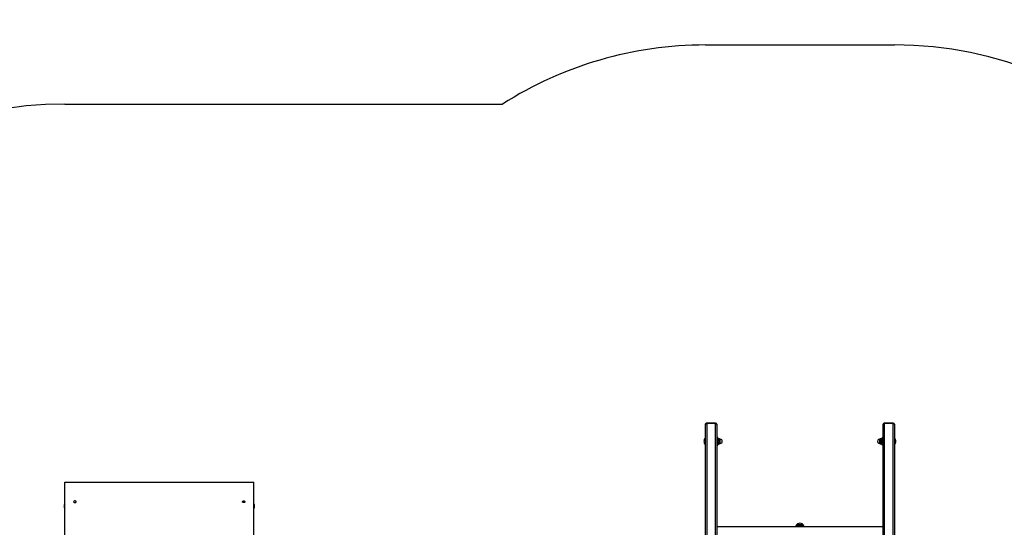
# Model space of a CAD drawing. Units: millimetres. Extents: x 16778 to 36475, y 13464 to 29053.
# Drawn here: x 22907 to 26815, y 20466 to 22479 of the extents above; entities that cross this region are included whole.
import ezdxf

# ---------------------------------------------------------------- set-up
doc = ezdxf.new("R2010")
doc.units = ezdxf.units.MM
doc.header["$PDSIZE"] = -1
doc.layers.get('0').update_dxf_attribs({"color": 1})
for name, color, linetype in [('SAFETY_AREA', 3, 'Continuous'), ('TIPTAP', 6, 'Continuous'), ('TIPTAP_DIM', 9, 'Continuous')]:
    doc.layers.add(name, color=color, linetype=linetype)
doc.styles.get("Standard").update_dxf_attribs({"font": 'arial.ttf'})
doc.dimstyles.new('0000000028386F98', dxfattribs={"dimscale": 100, "dimtxt": 1, "dimasz": 1, "dimexe": 1, "dimexo": 1, "dimgap": 1, "dimtad": 1, "dimdec": 0, "dimtxsty": 'Standard', "dimblk": 'OBLIQUE', "dimcen": 2.5, "dimdle": 1, "dimadec": 0, "dimazin": 0, "dimtfac": 1, "dimtdec": 0, "dimtmove": 0, "dimatfit": 3, "dimldrblk": 'OBLIQUE', "dimfxl": 0, "dimarcsym": 0})

# ---------------------------------------------------------------- blocks, each defined once
blk = doc.blocks.new('LM213_top')
at = {"layer": 'SAFETY_AREA'}
for p, q in [((896.2, 3440.4), (1646.2, 3440.4)), ((-1646.2, 3206.1), (91.3, 3206.1))]:
    blk.add_line(p, q, dxfattribs=at)
for centre, start, end in [((896.2, 1940.4), 90, 122.4549), ((1646.2, 1940.4), 0, 90), ((-1646.2, 1706.1), 90, 180)]:
    blk.add_arc(centre, 1500, start, end, dxfattribs=at)
at = {"layer": 'TIPTAP'}
for p, q in [((896.2, 477.6), (896.2, 1935.4)), ((936.2, 1940.4), (901.2, 1940.4)), ((901.2, 1940.4), (901.2, 1939)), ((901.2, 1939), (901.2, 447.5)), ((936.2, 1939), (901.2, 1939)), ((936.2, 1940.4), (936.2, 1939)), ((936.2, 447.5), (936.2, 1939)), ((941.2, 1935.4), (941.2, 447.5)), ((1602.1, 447.5), (1601.2, 1935.4)), ((1641.2, 1940.4), (1606.2, 1940.4)), ((1606.2, 1940.4), (1606.2, 1939)), ((1606.2, 1939), (1606.2, 447.5)), ((1641.2, 1939), (1606.2, 1939)), ((1641.2, 1940.4), (1641.2, 1939)), ((1641.2, 447.5), (1641.2, 1939)), ((1646.2, 1935.4), (1646.2, 477.6)), ((895.2, 1880.5), (895.2, 1880.5)), ((895.2, 1856.5), (895.2, 1880.5)), ((941.7, 1883.5), (941.7, 1880.5)), ((941.7, 1883.5), (944.7, 1883.5)), ((941.7, 1883.5), (941.7, 1883.5)), ((944.7, 1880.5), (941.7, 1880.5)), ((941.7, 1880.5), (941.7, 1880.5)), ((941.7, 1880.5), (941.7, 1856.5)), ((944.7, 1880.5), (944.7, 1883.5)), ((944.7, 1880.5), (945.2, 1880.5)), ((944.7, 1856.5), (944.7, 1880.5)), ((945.2, 1883), (945.2, 1880.5)), ((945.2, 1880.5), (945.2, 1856.5)), ((946.1, 1878), (945.2, 1876.5)), ((952.5, 1877.6), (945.9, 1877.6)), ((952.4, 1878), (946.1, 1878)), ((953.2, 1876.5), (952.4, 1878)), ((955.2, 1876.5), (953.2, 1876.5)), ((953.2, 1876.5), (953.2, 1860.5)), ((955.2, 1860.5), (955.2, 1876.5)), ((1589.2, 1876.5), (1587.2, 1876.5)), ((1587.2, 1876.5), (1587.2, 1860.5)), ((1590.1, 1878), (1589.2, 1876.5)), ((1589.2, 1860.5), (1589.2, 1876.5)), ((1589.9, 1877.6), (1596.5, 1877.6)), ((1596.4, 1878), (1590.1, 1878)), ((1597.2, 1876.5), (1596.4, 1878)), ((1597.2, 1880.5), (1597.2, 1883)), ((1597.2, 1856.5), (1597.2, 1880.5)), ((1597.7, 1880.5), (1597.2, 1880.5)), ((1597.7, 1883.5), (1597.7, 1880.5)), ((1597.7, 1883.5), (1600.7, 1883.5)), ((1597.7, 1880.5), (1597.7, 1856.5)), ((1600.7, 1880.5), (1597.7, 1880.5)), ((1600.7, 1880.5), (1600.7, 1883.5)), ((1600.7, 1883.5), (1600.7, 1883.5)), ((1600.7, 1856.5), (1600.7, 1880.5)), ((1600.7, 1880.5), (1600.7, 1880.5)), ((1647.2, 1880.5), (1647.2, 1880.5)), ((1647.2, 1880.5), (1647.2, 1856.5)), ((895.2, 1856.5), (895.2, 1856.5)), ((941.2, 1854), (941.7, 1853.5)), ((941.7, 1856.5), (941.7, 1856.5)), ((941.7, 1856.5), (944.7, 1856.5)), ((941.7, 1856.5), (941.7, 1853.5)), ((944.7, 1853.5), (941.7, 1853.5)), ((944.7, 1856.5), (945.2, 1856.5)), ((944.7, 1853.5), (944.7, 1856.5)), ((945.2, 1860.5), (946.1, 1859.1)), ((945.2, 1856.5), (945.2, 1854)), ((952.5, 1874.1), (945.9, 1874.1)), ((952.5, 1872.1), (945.9, 1872.1)), ((952.5, 1865), (945.9, 1865)), ((952.5, 1862.9), (945.9, 1862.9)), ((952.5, 1859.4), (945.9, 1859.4)), ((946.1, 1859.1), (952.4, 1859.1)), ((952.4, 1859.1), (953.2, 1860.5)), ((953.2, 1860.5), (955.2, 1860.5)), ((1587.2, 1860.5), (1589.2, 1860.5)), ((1589.2, 1860.5), (1590.1, 1859.1)), ((1589.9, 1874.1), (1596.5, 1874.1)), ((1589.9, 1872.1), (1596.5, 1872.1)), ((1589.9, 1865), (1596.5, 1865)), ((1589.9, 1862.9), (1596.5, 1862.9)), ((1589.9, 1859.4), (1596.5, 1859.4)), ((1590.1, 1859.1), (1596.4, 1859.1)), ((1596.4, 1859.1), (1597.2, 1860.5)), ((1597.7, 1856.5), (1597.2, 1856.5)), ((1597.2, 1854), (1597.2, 1856.5)), ((1597.7, 1856.5), (1600.7, 1856.5)), ((1597.7, 1856.5), (1597.7, 1853.5)), ((1600.7, 1853.5), (1597.7, 1853.5)), ((1600.7, 1856.5), (1600.7, 1856.5)), ((1600.7, 1853.5), (1600.7, 1856.5)), ((1600.7, 1853.5), (1601.2, 1854)), ((1647.2, 1856.5), (1647.2, 1856.5)), ((-1646.2, 1706.1), (-896.2, 1706.1)), ((-1646.2, 477.6), (-1646.2, 1706.1)), ((-896.2, 477.6), (-896.2, 1706.1)), ((1601.2, 1529.1), (941.2, 1529.1))]:
    blk.add_line(p, q, dxfattribs=at)
at = {"layer": 'TIPTAP', "flags": 128}
for points in [[(896.2, 1935.4), (896.3, 1936.1), (896.6, 1936.8), (897.1, 1937.4), (897.7, 1937.9), (898.4, 1938.4), (899.3, 1938.7), (900.2, 1938.9), (901.2, 1939)], [(936.2, 1939), (937.2, 1938.9), (938.1, 1938.7), (939, 1938.4), (939.8, 1937.9), (940.4, 1937.4), (940.8, 1936.8), (941.1, 1936.1), (941.2, 1935.4)], [(1601.2, 1935.4), (1601.3, 1936.1), (1601.6, 1936.8), (1602.1, 1937.4), (1602.7, 1937.9), (1603.4, 1938.4), (1604.3, 1938.7), (1605.2, 1938.9), (1606.2, 1939)], [(1641.2, 1939), (1642.2, 1938.9), (1643.1, 1938.7), (1644, 1938.4), (1644.8, 1937.9), (1645.4, 1937.4), (1645.8, 1936.8), (1646.1, 1936.1), (1646.2, 1935.4)], [(-1606.2, 1632.2), (-1607.6, 1632.1), (-1608.8, 1631.8), (-1609.9, 1631.2), (-1610.7, 1630.5), (-1611.1, 1629.7), (-1611.2, 1628.8), (-1610.9, 1627.9), (-1610.3, 1627.2), (-1609.4, 1626.5), (-1608.2, 1626.1), (-1606.9, 1625.8), (-1605.5, 1625.8), (-1604.2, 1626.1), (-1603.1, 1626.5), (-1602.1, 1627.2), (-1601.5, 1627.9), (-1601.2, 1628.8), (-1601.3, 1629.7), (-1601.8, 1630.5), (-1602.6, 1631.2), (-1603.6, 1631.8), (-1604.9, 1632.1), (-1606.2, 1632.2)], [(-936.2, 1632.2), (-934.9, 1632.1), (-933.6, 1631.8), (-932.6, 1631.2), (-931.8, 1630.5), (-931.3, 1629.7), (-931.2, 1628.8), (-931.5, 1627.9), (-932.1, 1627.2), (-933.1, 1626.5), (-934.2, 1626.1), (-935.5, 1625.8), (-936.9, 1625.8), (-938.2, 1626.1), (-939.4, 1626.5), (-940.3, 1627.2), (-940.9, 1627.9), (-941.2, 1628.8), (-941.1, 1629.7), (-940.7, 1630.5), (-939.9, 1631.2), (-938.8, 1631.8), (-937.6, 1632.1), (-936.2, 1632.2)], [(1287.5, 1529.1), (1287.5, 1529.2), (1286.6, 1530.8), (1285.4, 1532.3), (1283.9, 1533.7), (1282.1, 1535), (1280.1, 1536), (1277.9, 1536.8), (1275.5, 1537.3), (1273.1, 1537.7), (1270.6, 1537.7), (1268.1, 1537.5), (1265.7, 1537.1), (1263.5, 1536.4), (1261.3, 1535.5), (1259.4, 1534.4), (1257.8, 1533.1), (1256.4, 1531.6), (1255.3, 1530), (1254.9, 1529.1)], [(1287.5, 1529.1), (1287.1, 1530), (1286, 1531.6), (1284.7, 1533.1), (1283, 1534.4), (1281.1, 1535.5), (1279, 1536.4), (1276.7, 1537.1), (1274.3, 1537.5), (1271.8, 1537.7), (1269.4, 1537.7), (1266.9, 1537.3), (1264.6, 1536.8), (1262.4, 1536), (1260.4, 1535), (1258.6, 1533.7), (1257, 1532.3), (1255.8, 1530.8), (1254.9, 1529.2), (1254.9, 1529.1)]]:
    blk.add_lwpolyline(points, dxfattribs=at)
at = {"layer": 'TIPTAP'}
for centre, radius, start, end in [((901.2, 1935.4), 5, 89.9998, 179.9999), ((936.2, 1935.4), 5, 0.0013, 89.9998), ((1606.2, 1935.4), 5, 90.0007, 179.9999), ((1641.2, 1935.4), 5, 0.0013, 89.9989), ((907.1, 1868.5), 16.9, 134.7603, 225.2397), ((941.7, 1883), 0.5, 90.0065, 180.0012), ((944.7, 1883), 0.5, 0, 90), ((955.2, 1868.5), 8, 270.0228, 89.9767), ((1587.2, 1868.5), 8, 89.8752, 270.1256), ((1597.7, 1883), 0.5, 89.9907, 180.0009), ((1600.8, 1883), 0.5, 94.2921, 94.3038), ((1635.3, 1868.5), 16.9, 314.7603, 45.2397), ((941.7, 1854), 0.5, 180, 270), ((944.7, 1854), 0.5, 269.9959, 359.9955), ((1597.7, 1854), 0.5, 180, 270), ((1600.7, 1854), 0.5, 270.0117, 359.9958), ((-1632.3, 1611.3), 16.9, 145.3344, 214.6656), ((-910.1, 1611.3), 16.9, 325.3344, 34.6656), ((1271.2, 1527), 16.8, 58.2649, 122.1566), ((1271.2, 1527), 16.8, 58.3103, 121.9728), ((1271, 1527.4), 16.3, 89.1302, 120.6242), ((1271.2, 1526.8), 17, 59.8788, 119.9102), ((1271.5, 1527.6), 16.2, 59.4607, 91.0241)]:
    blk.add_arc(centre, radius, start, end, dxfattribs=at)
for points, knots in [([(945.9, 1877.6), (945.8, 1877.2), (945.5, 1876.4), (945.5, 1875.2), (945.8, 1874.4), (945.9, 1874.1)], [0, 0, 0, 0, 0.346136, 0.700797, 1, 1, 1, 1]), ([(946.1, 1878), (946.1, 1877.9), (946.1, 1878), (946, 1877.8), (945.9, 1877.7), (945.9, 1877.6)], [0, 0, 0, 0, 0.198749, 0.785483, 1, 1, 1, 1]), ([(952.5, 1877.6), (952.5, 1877.7), (952.4, 1877.9), (952.4, 1877.9), (952.4, 1878)], [0, 0, 0, 0, 0.59922, 1, 1, 1, 1]), ([(952.5, 1874.1), (952.7, 1874.5), (953, 1875.3), (952.9, 1876.5), (952.7, 1877.3), (952.5, 1877.6)], [0, 0, 0, 0, 0.3461521, 0.7007971, 1, 1, 1, 1]), ([(1589.9, 1877.6), (1589.8, 1877.2), (1589.5, 1876.4), (1589.5, 1875.2), (1589.8, 1874.4), (1589.9, 1874.1)], [0, 0, 0, 0, 0.3461389, 0.700799, 1, 1, 1, 1]), ([(1590.1, 1878), (1590.1, 1877.9), (1590.1, 1878), (1590, 1877.8), (1589.9, 1877.7), (1589.9, 1877.6)], [0, 0, 0, 0, 0.198752, 0.785517, 1, 1, 1, 1]), ([(1596.5, 1877.6), (1596.5, 1877.7), (1596.4, 1877.9), (1596.4, 1877.9), (1596.4, 1878)], [0, 0, 0, 0, 0.59922, 1, 1, 1, 1]), ([(1596.5, 1874.1), (1596.7, 1874.5), (1597, 1875.3), (1596.9, 1876.5), (1596.7, 1877.3), (1596.5, 1877.6)], [0, 0, 0, 0, 0.3461521, 0.7007971, 1, 1, 1, 1]), ([(945.9, 1872.1), (945.9, 1871.7), (945.6, 1870.7), (945.5, 1868.7), (945.6, 1866.7), (945.8, 1865.4), (945.9, 1865)], [0, 0, 0, 0, 0.128901, 0.463528, 0.806563, 1, 1, 1, 1]), ([(945.9, 1862.9), (945.8, 1862.5), (945.5, 1861.7), (945.5, 1860.5), (945.8, 1859.7), (945.9, 1859.4)], [0, 0, 0, 0, 0.3461521, 0.7007971, 1, 1, 1, 1]), ([(945.9, 1874.1), (946, 1874), (946.1, 1873.7), (946.1, 1873), (946, 1872.5), (945.9, 1872.1), (945.9, 1872.1)], [0, 0, 0, 0, 0.299193, 0.598856, 0.892594, 1, 1, 1, 1]), ([(945.9, 1865), (946, 1864.7), (946.1, 1864.2), (946.1, 1863.6), (946, 1863.1), (945.9, 1863), (945.9, 1862.9)], [0, 0, 0, 0, 0.299278, 0.598885, 0.892621, 1, 1, 1, 1]), ([(945.9, 1859.4), (946, 1859.3), (946.1, 1859.1), (946.1, 1859.1), (946.1, 1859.1)], [0, 0, 0, 0, 0.59922, 1, 1, 1, 1]), ([(952.5, 1872.1), (952.5, 1872.3), (952.4, 1872.8), (952.4, 1873.5), (952.4, 1873.9), (952.5, 1874), (952.5, 1874.1)], [0, 0, 0, 0, 0.299186, 0.598882, 0.89262, 1, 1, 1, 1]), ([(952.5, 1862.9), (952.5, 1863.1), (952.4, 1863.3), (952.4, 1864), (952.4, 1864.5), (952.5, 1864.9), (952.5, 1865)], [0, 0, 0, 0, 0.299189, 0.598768, 0.892595, 1, 1, 1, 1]), ([(952.4, 1859.1), (952.4, 1859.1), (952.4, 1859), (952.4, 1859.2), (952.5, 1859.3), (952.5, 1859.4)], [0, 0, 0, 0, 0.19874, 0.785419, 1, 1, 1, 1]), ([(952.5, 1865), (952.6, 1865.4), (952.9, 1866.6), (953, 1868.7), (952.8, 1870.6), (952.6, 1871.7), (952.5, 1872.1)], [0, 0, 0, 0, 0.193437, 0.527958, 0.871099, 1, 1, 1, 1]), ([(952.5, 1859.4), (952.7, 1859.8), (953, 1860.6), (952.9, 1861.8), (952.7, 1862.6), (952.5, 1862.9)], [0, 0, 0, 0, 0.346136, 0.700797, 1, 1, 1, 1]), ([(1589.9, 1872.1), (1589.8, 1871.6), (1589.6, 1870.4), (1589.5, 1868.3), (1589.6, 1866.4), (1589.9, 1865.3), (1589.9, 1865)], [0, 0, 0, 0, 0.193442, 0.527993, 0.871099, 1, 1, 1, 1]), ([(1589.9, 1862.9), (1589.8, 1862.5), (1589.5, 1861.7), (1589.5, 1860.5), (1589.8, 1859.7), (1589.9, 1859.4)], [0, 0, 0, 0, 0.346155, 0.700799, 1, 1, 1, 1]), ([(1589.9, 1874.1), (1590, 1874), (1590.1, 1873.7), (1590.1, 1873), (1590, 1872.5), (1589.9, 1872.1), (1589.9, 1872.1)], [0, 0, 0, 0, 0.299195, 0.598861, 0.892612, 1, 1, 1, 1]), ([(1589.9, 1865), (1590, 1864.7), (1590.1, 1864.2), (1590.1, 1863.6), (1590, 1863.1), (1589.9, 1863), (1589.9, 1862.9)], [0, 0, 0, 0, 0.29928, 0.59889, 0.892639, 1, 1, 1, 1]), ([(1589.9, 1859.4), (1590, 1859.3), (1590.1, 1859.1), (1590.1, 1859.1), (1590.1, 1859.1)], [0, 0, 0, 0, 0.59922, 1, 1, 1, 1]), ([(1596.5, 1872.1), (1596.5, 1872.3), (1596.4, 1872.8), (1596.4, 1873.5), (1596.4, 1873.9), (1596.5, 1874), (1596.5, 1874.1)], [0, 0, 0, 0, 0.299186, 0.598882, 0.89262, 1, 1, 1, 1]), ([(1596.5, 1862.9), (1596.5, 1863.1), (1596.4, 1863.3), (1596.4, 1864), (1596.4, 1864.5), (1596.5, 1864.9), (1596.5, 1865)], [0, 0, 0, 0, 0.299189, 0.598768, 0.892595, 1, 1, 1, 1]), ([(1596.4, 1859.1), (1596.4, 1859.1), (1596.4, 1859), (1596.4, 1859.2), (1596.5, 1859.3), (1596.5, 1859.4)], [0, 0, 0, 0, 0.19874, 0.785419, 1, 1, 1, 1]), ([(1596.5, 1865), (1596.6, 1865.3), (1596.8, 1866.3), (1597, 1868.3), (1596.9, 1870.3), (1596.6, 1871.6), (1596.5, 1872.1)], [0, 0, 0, 0, 0.1289013, 0.4634948, 0.8065633, 1, 1, 1, 1]), ([(1596.5, 1859.4), (1596.7, 1859.8), (1597, 1860.6), (1596.9, 1861.8), (1596.7, 1862.6), (1596.5, 1862.9)], [0, 0, 0, 0, 0.346136, 0.700797, 1, 1, 1, 1]), ([(1262.7, 1541.5), (1262.5, 1541.3), (1261.6, 1540.8), (1260.2, 1539.7), (1258.6, 1538.1), (1257.3, 1536.3), (1256.1, 1534.4), (1255.2, 1532.2), (1254.7, 1530.4), (1254.5, 1529.3), (1254.5, 1529.1)], [0, 0, 0, 0, 0.055085, 0.19877, 0.343955, 0.490441, 0.637979, 0.786343, 0.951253, 1, 1, 1, 1]), ([(1262.8, 1541.5), (1262.8, 1541.5), (1262.1, 1541.2), (1260.9, 1540.3), (1259.3, 1538.8), (1257.8, 1537.1), (1256.6, 1535.2), (1255.6, 1533.2), (1254.9, 1531.1), (1254.6, 1529.7), (1254.5, 1529.1)], [0, 0, 0, 0, 0.004125, 0.145611, 0.288684, 0.43313, 0.578723, 0.725225, 0.872428, 1, 1, 1, 1]), ([(1285.3, 1529.1), (1284.8, 1529.4), (1283.7, 1530.2), (1281.7, 1531), (1279.2, 1531.7), (1276.5, 1532.1), (1273.7, 1532.4), (1270.9, 1532.4), (1268.2, 1532.3), (1265.6, 1532.1), (1263.3, 1531.7), (1261, 1531.1), (1259, 1530.3), (1257.7, 1529.6), (1257.2, 1529.1), (1257.1, 1529.1)], [0, 0, 0, 0, 0.078349, 0.165154, 0.251942, 0.340865, 0.429734, 0.510981, 0.592229, 0.668448, 0.744702, 0.825871, 0.907053, 0.99552, 1, 1, 1, 1]), ([(1285.3, 1529.1), (1285.2, 1529.2), (1284.6, 1529.7), (1283.1, 1530.4), (1281, 1531.3), (1278.5, 1531.9), (1275.7, 1532.2), (1272.8, 1532.4), (1270.1, 1532.4), (1267.4, 1532.3), (1264.9, 1532), (1262.6, 1531.6), (1260.4, 1530.9), (1258.5, 1530.1), (1257.6, 1529.4), (1257.2, 1529.1)], [0, 0, 0, 0, 0.019455, 0.104037, 0.188627, 0.278199, 0.367722, 0.452474, 0.537205, 0.614212, 0.691247, 0.770017, 0.848811, 0.935423, 1, 1, 1, 1]), ([(1287.9, 1529.1), (1287.9, 1529.6), (1287.6, 1530.9), (1287, 1532.9), (1286, 1535), (1284.8, 1536.9), (1283.4, 1538.6), (1281.8, 1540.1), (1280.6, 1541), (1279.8, 1541.4), (1279.7, 1541.5)], [0, 0, 0, 0, 0.105944, 0.257291, 0.405796, 0.551535, 0.694579, 0.835071, 0.973213, 1, 1, 1, 1]), ([(1287.9, 1529.1), (1287.9, 1529.3), (1287.8, 1530.2), (1287.3, 1531.8), (1286.5, 1534), (1285.4, 1536), (1284.1, 1537.8), (1282.6, 1539.4), (1281.1, 1540.6), (1280.1, 1541.2), (1279.7, 1541.5)], [0, 0, 0, 0, 0.0309935, 0.1837413, 0.3336096, 0.4806772, 0.6250075, 0.7667065, 0.905947, 1, 1, 1, 1])]:
    blk.add_open_spline(points, degree=3, knots=knots, dxfattribs=at)
blk = doc.blocks.new('_Oblique')
at = {"color": 0, "linetype": 'ByBlock', "lineweight": -2}
blk.add_line((-0.5, -0.5), (0.5, 0.5), dxfattribs=at)
blk = doc.blocks.new('*D10')
at = {"layer": 'Defpoints', "color": 0}
for p in [(25628.5, 22379.2), (20918.1, 14152.4), (23211, 14152.4)]:
    blk.add_point(p, dxfattribs=at)
at = {"layer": 'TIPTAP_DIM', "color": 0, "linetype": 'ByBlock', "lineweight": -2}
for p, q in [((20918.1, 22479.2), (20918.1, 14052.4)), ((21018.1, 22379.2), (20818.1, 22379.2)), ((21018.1, 14152.4), (20818.1, 14152.4))]:
    blk.add_line(p, q, dxfattribs=at)
at = {"layer": 'TIPTAP_DIM', "color": 0, "lineweight": -2, "xscale": 100, "yscale": 100, "zscale": 100}
for p, rotation in [((20918.1, 22379.2), 90), ((20918.1, 14152.4), 270)]:
    blk.add_blockref('_Oblique', p, dxfattribs=dict(at, rotation=rotation))
at = {"layer": 'TIPTAP_DIM', "color": 0, "insert": (20767, 18265.8), "char_height": 100, "attachment_point": 5, "rotation": 90}
blk.add_mtext('8227', dxfattribs=at)

msp = doc.modelspace()

# ---------------------------------------------------------------- block references
at = {"layer": 'TIPTAP_DIM'}
msp.add_blockref('LM213_top', (24732.3, 18938.7), dxfattribs=at)

# ---------------------------------------------------------------- dimensions: what is measured, and where the dimension line sits
dim = msp.add_linear_dim(base=(20918.1, 14152.4), p1=(25628.5, 22379.2), p2=(23211, 14152.4), angle=90, dimstyle='0000000028386F98', dxfattribs=at)
dim.commit()
dim.dimension.update_dxf_attribs({"geometry": '*D10', "text_midpoint": (20767, 18265.8)})

doc.saveas('drawing.dxf')
